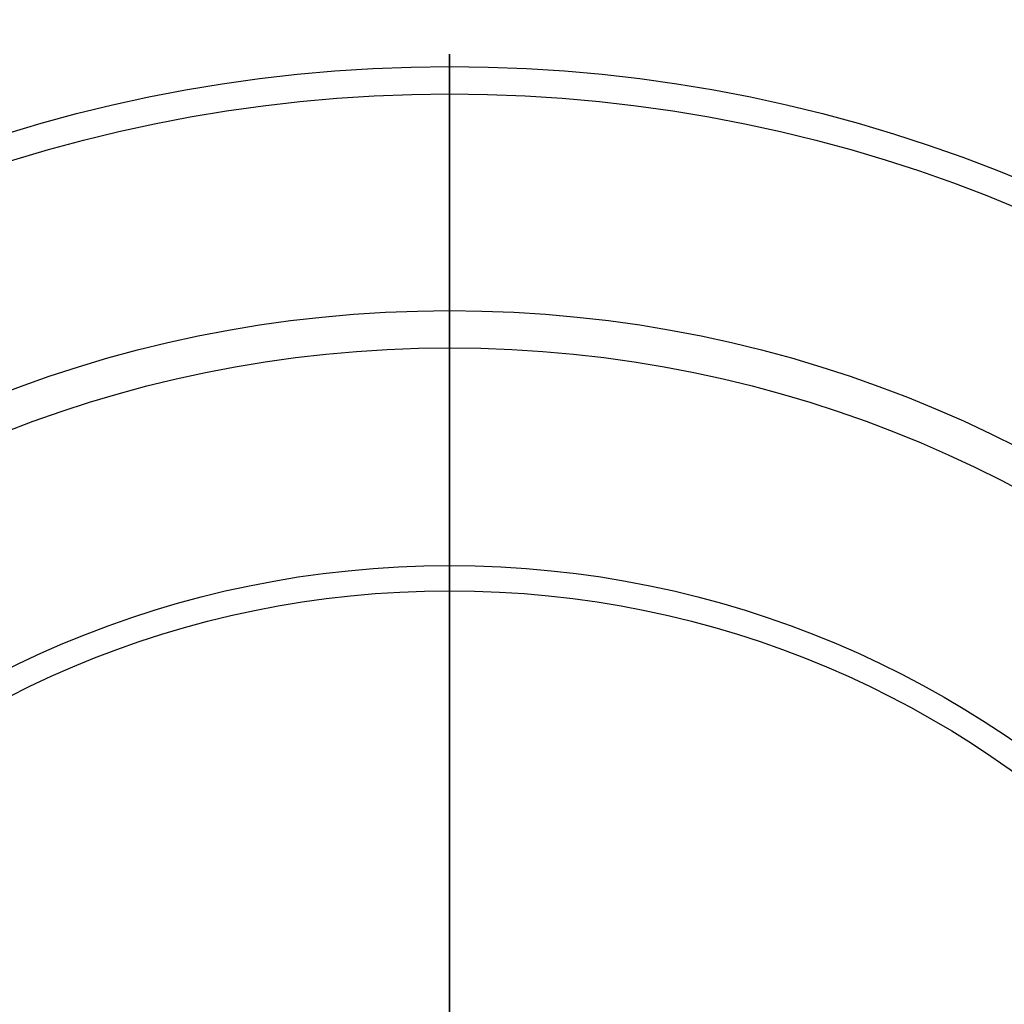
# Model space of a CAD drawing. Units: millimetres. Extents: x -281 to 281, y -281 to 281.
# Drawn here: x -79 to 101, y 101 to 281 of the extents above; entities that cross this region are included whole.
import ezdxf

# ---------------------------------------------------------------- set-up
doc = ezdxf.new("R2010")
doc.units = ezdxf.units.MM
doc.header["$MEASUREMENT"] = 0
doc.layers.add('Výchozí', color=7, linetype='Continuous', true_color=0x000000)

msp = doc.modelspace()

# ---------------------------------------------------------------- linework, layer by layer
at = {"layer": 'Výchozí'}
for centre, radius in [((0, 0, -83.19), 272.73), ((0, 0, -80.2), 267.73), ((0, 0, 105.65), 228.14), ((0, 0, 103.62), 221.34), ((0, 0, -254.45), 181.55), ((0, 0, -250.94), 176.94)]:
    msp.add_circle(centre, radius, dxfattribs=at)
for points in [[(0, 272.73, -83.19), (0, 281.3, -16.92), (0, 265.45, 50.21), (0, 228.14, 105.65)], [(0, 221.34, 103.62), (0, 256.64, 51.18), (0, 275.84, -17.52), (0, 267.73, -80.2)], [(0, 181.55, -254.45), (0, 231.74, -210.34), (0, 264.15, -149.46), (0, 272.73, -83.19)], [(0, 267.73, -80.2), (0, 259.62, -142.89), (0, 224.42, -209.21), (0, 176.94, -250.94)], [(0, 228.14, 105.65), (0, 191.4, 160.24), (0, 136.32, 199.82), (0, 72.94, 217.25)], [(0, 66.18, 207.07), (0, 127.31, 190.98), (0, 186.05, 156.06), (0, 221.34, 103.62)], [(0, 0, -322.9), (0, 66.82, -322.9), (0, 131.36, -298.56), (0, 181.55, -254.45)], [(0, 176.94, -250.94), (0, 129.46, -292.67), (0, 63.21, -319.89), (0, 0, -319.89)]]:
    msp.add_open_spline(points, degree=3, dxfattribs=at)

doc.saveas('drawing.dxf')
